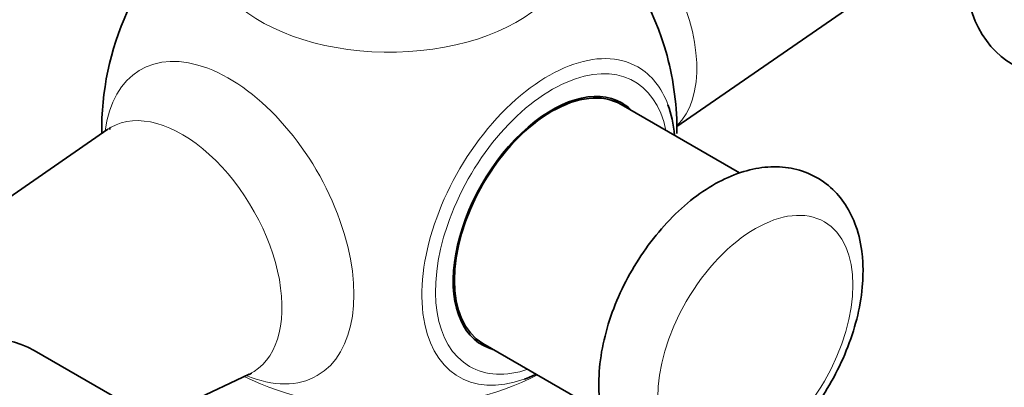
# Model space of a CAD drawing. Units: millimetres. Extents: x 0 to 1471, y 0 to 2754.
# Drawn here: x 1172 to 1257, y 752 to 784 of the extents above; entities that cross this region are included whole.
import ezdxf
from ezdxf import colors
from ezdxf.entities.mleader import LeaderData, LeaderLine
from ezdxf.math import Vec2, Vec3

# ---------------------------------------------------------------- set-up
doc = ezdxf.new("R2010")
doc.units = ezdxf.units.MM
doc.layers.add('DV6_Défaut', color=7, linetype='Continuous')
doc.layers.add('Défaut', color=7, linetype='Continuous')

# ---------------------------------------------------------------- blocks, each defined once
blk = doc.blocks.new('_DOT')
at = {"color": 0}
blk.add_line((0, 0), (-1, 0), dxfattribs=at)
at = {"color": 0, "const_width": 0.333}
blk.add_lwpolyline([(-0.1665, 0, 1), (0.1665, 0, 1)], format="xyb", close=True, dxfattribs=at)
blk = doc.blocks.new('SE5')
at = {"layer": 'DV6_Défaut', "color": 7, "linetype": 'Continuous', "lineweight": 35}
for p, q in [((1228.767, 775.077), (1250.187, 789.889)), ((1234.224, 771.048), (1223.911, 777.002)), ((1179.305, 774.842), (1157.618, 759.846)), ((1211.911, 756.217), (1222.28, 750.231)), ((1182.813, 749.885), (1172.903, 755.607)), ((1186.687, 751.231), (1191.595, 753.555))]:
    blk.add_line(p, q, dxfattribs=at)
for centre, radius, start, end in [((1203.769, 774.775), 25, 155.69251, 180.6928), ((1203.769, 774.775), 25, 359.31833, 15.01688), ((1200.059, 772.473), 20.726, 172.99308, 173.49474)]:
    blk.add_arc(centre, radius, start, end, dxfattribs=at)
for centre, major_axis, start_param, end_param in [((1268.469, 798.657), (-10.5, -18.187), 3.141593, 6.283185), ((1217.712, 782.825), (-7.684, 13.309), 4.27832, 5.146458), ((1217.911, 766.61), (6.075, 10.522), 0, 3.29889), ((1217.911, 766.61), (-6, -10.392), 3.141593, 6.283185), ((1216.497, 767.426), (5.4, 9.353), 0.322447, 0.385673), ((1216.497, 767.426), (-6.075, -10.522), -3.311511, -3.258253), ((1217.911, 766.61), (6.075, 10.522), 6.125888, 6.283185), ((1217.603, 766.787), (7.781, 13.478), -0.690281, -0.448493), ((1216.497, 767.426), (5.4, 9.353), -3.527265, -3.46404), ((1162.403, 737.42), (-10.5, -18.187), 3.141593, 6.283185), ((1216.497, 767.426), (-6.075, -10.522), 0.116661, 0.169918), ((1217.603, 766.787), (7.781, 13.478), 3.733295, 3.831874)]:
    blk.add_ellipse(centre, major_axis=major_axis, ratio=0.57735, start_param=start_param, end_param=end_param, dxfattribs=at)
at = {"layer": 'DV6_Défaut', "color": 7, "linetype": 'Continuous', "lineweight": 18}
for centre, major_axis, start_param, end_param in [((1221.798, 785.184), (6.152, -10.655), 0.14341, 2.894102), ((1203.769, 790.634), (-15.74, 0), 0.471722, 3.685364), ((1189.826, 766.725), (7.684, -13.309), 0, 3.788165), ((1217.603, 766.787), (7.781, 13.478), 0, 3.733295), ((1217.911, 766.61), (-7.159, -12.4), 2.564617, 6.283185), ((1217.603, 766.787), (7.781, 13.478), 5.834692, 6.283185), ((1185.739, 764.365), (-6.152, 10.655), 3.094534, 6.283185), ((1185.739, 764.365), (-6.152, 10.655), 0, 0.047059), ((1217.911, 766.61), (-7.159, -12.4), 0, 0.576975), ((1203.769, 761.706), (19.204, 0), 3.995693, 5.447559), ((1189.826, 766.725), (7.684, -13.309), 5.636613, 6.283185)]:
    blk.add_ellipse(centre, major_axis=major_axis, ratio=0.57735, start_param=start_param, end_param=end_param, dxfattribs=at)
blk.add_ellipse((1235.588, 756.404), major_axis=(6, 10.392), ratio=0.57735, dxfattribs=at)
at = {"layer": 'DV6_Défaut', "color": 7, "linetype": 'Continuous', "lineweight": 35}
for points, knots in [([(1244.952, 762.527), (1244.94, 763.05), (1244.895, 764.321), (1244.45, 766.354), (1243.5, 768.307), (1242.164, 769.879), (1240.45, 771.002), (1238.468, 771.583), (1236.396, 771.621), (1234.264, 771.152), (1232.087, 770.178), (1229.923, 768.703), (1227.869, 766.781), (1226.021, 764.503), (1224.451, 761.968), (1223.215, 759.27), (1222.362, 756.498), (1221.938, 753.737), (1221.989, 751.167), (1222.498, 748.893), (1223.408, 746.989), (1224.735, 745.41), (1226.443, 744.274), (1228.422, 743.68), (1230.492, 743.631), (1232.623, 744.089), (1234.8, 745.052), (1236.965, 746.516), (1239.022, 748.43), (1240.876, 750.702), (1242.453, 753.23), (1243.697, 755.932), (1244.555, 758.683), (1244.914, 760.953), (1244.945, 762.125), (1244.952, 762.527)], [0, 0, 0, 0, 0.018242, 0.052247, 0.081329, 0.10913, 0.138953, 0.167629, 0.19612, 0.225644, 0.25682, 0.289316, 0.32225, 0.355088, 0.387831, 0.420618, 0.45359, 0.48693, 0.520802, 0.551498, 0.580624, 0.608448, 0.638309, 0.666999, 0.695481, 0.724972, 0.756113, 0.788588, 0.821523, 0.854363, 0.887107, 0.919892, 0.952858, 0.986188, 1, 1, 1, 1]), ([(1191.58, 753.527), (1191.669, 753.569), (1191.782, 753.63), (1191.824, 753.636), (1191.825, 753.635)], [0, 0, 0, 0, 0.596798, 1, 1, 1, 1])]:
    blk.add_open_spline(points, degree=3, knots=knots, dxfattribs=at)

msp = doc.modelspace()

# ---------------------------------------------------------------- block references
at = {"layer": 'Défaut'}
msp.add_blockref('SE5', (0, 0), dxfattribs=at)

# ---------------------------------------------------------------- leaders
at = {"layer": 'Défaut', "color": 7, "linetype": 'Continuous', "lineweight": 18}
ml = msp.add_multileader_mtext('Standard', dxfattribs=at)
ml.set_content('{\\pxsm0.9;\\fSolid Edge ISO|b1||i0||c0|p34;\\W1.;23/08/2021\\P}', color=256)
ml.set_leader_properties()
ml.set_arrow_properties(name='DOT')
ml.build(insert=Vec2(0, 0))
ml.multileader.update_dxf_attribs({"leader_type": 0, "dogleg_length": 0, "arrow_head_size": 12})
ctx = ml.context
ctx.base_point, ctx.char_height, ctx.arrow_head_size, ctx.landing_gap_size = Vec3(1383.199, 2734.671), 12, 12, 4.2
notes = []
notes.append((ctx, [(0, (0, 0, 0), (0, 0), (1, 0), 1, [])]))
ctx.mtext.insert = Vec3(1385.199, 2740.791)
for ctx, leaders in notes:
    for number, flags, end, landing, length, lines in leaders:
        leader = LeaderData()
        leader.index, (leader.has_last_leader_line, leader.has_dogleg_vector, leader.attachment_direction) = number, flags
        leader.last_leader_point, leader.dogleg_vector, leader.dogleg_length = Vec3(end), Vec3(landing), length
        for number, points, colour, breaks in lines:
            line = LeaderLine()
            line.index, line.vertices, line.color, line.breaks = number, Vec3.list(points), colors.encode_raw_color(colour), breaks
            leader.lines.append(line)
        ctx.leaders.append(leader)

doc.saveas('drawing.dxf')
